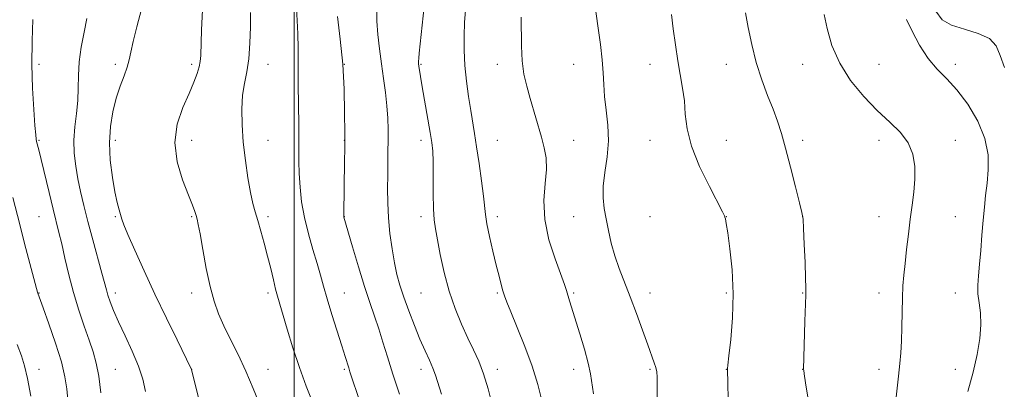
# Model space of a CAD drawing. Extents: x 2134800 to 2137700, y 302300 to 305200.
# Drawn here: x 2136928 to 2137186, y 303135 to 303232 of the extents above; entities that cross this region are included whole.
import ezdxf

# ---------------------------------------------------------------- set-up
doc = ezdxf.new("R2010")
doc.units = 0
doc.header["$MEASUREMENT"] = 0
for name, color, linetype, lineweight in [('CONTOUR INDEX', 41, 'Continuous', 13), ('CONTOUR INTERMEDIATE', 44, 'Continuous', 0), ('GRID LINE', 7, 'Continuous', 0), ('SPOT ELEVATION DTM', 2, 'Continuous', 13)]:
    doc.layers.add(name, color=color, linetype=linetype, lineweight=lineweight)

msp = doc.modelspace()

# ---------------------------------------------------------------- linework, layer by layer
at = {"layer": 'CONTOUR INDEX', "flags": 128}
for points, elevation in [([(2137004.861, 303131.663), (2137003.151, 303136.046), (2137001.379, 303140.933), (2136999.692, 303146.086), (2136998.205, 303150.963), (2136995.667, 303159.582), (2136995.164, 303161.482), (2136994.57, 303163.932), (2136993.865, 303166.886), (2136993.062, 303170.138), (2136992.185, 303173.477), (2136991.3, 303176.661), (2136990.483, 303179.44), (2136989.787, 303181.71), (2136989.164, 303183.95), (2136988.542, 303186.78), (2136987.874, 303190.636), (2136987.227, 303195.202), (2136986.694, 303199.975), (2136986.36, 303204.518), (2136986.275, 303208.656), (2136986.479, 303212.281), (2136986.974, 303215.389), (2136987.595, 303218.386), (2136988.134, 303221.781), (2136988.438, 303225.882), (2136988.557, 303230.189), (2136988.591, 303234.003)], 1070), ([(2137064.881, 303132.271), (2137063.81, 303136.475), (2137062.346, 303141.241), (2137060.439, 303146.433), (2137058.425, 303151.428), (2137056.735, 303155.48), (2137055.683, 303158.086), (2137055.101, 303159.699), (2137054.703, 303161.013), (2137054.246, 303162.636), (2137053.663, 303164.82), (2137052.931, 303167.733), (2137052.06, 303171.398), (2137051.195, 303175.257), (2137050.515, 303178.611), (2137050.131, 303181.027), (2137049.602, 303185.87), (2137049.089, 303189.816), (2137048.439, 303194.401), (2137047.788, 303198.75), (2137047.239, 303202.234), (2137046.249, 303208.291), (2137045.689, 303211.929), (2137045.15, 303215.971), (2137044.742, 303220.114), (2137044.548, 303224.099), (2137044.541, 303227.847), (2137044.666, 303231.326), (2137044.882, 303234.561)], 1060), ([(2137157.332, 303130.032), (2137158.255, 303138.693), (2137158.632, 303141.982), (2137158.919, 303144.795), (2137159.106, 303147.805), (2137159.198, 303151.481), (2137159.247, 303155.469), (2137159.314, 303159.211), (2137159.454, 303162.325), (2137159.682, 303165.149), (2137160.001, 303168.198), (2137160.409, 303171.838), (2137160.883, 303175.839), (2137161.389, 303179.821), (2137161.888, 303183.493), (2137162.304, 303186.917), (2137162.554, 303190.247), (2137162.53, 303193.584), (2137162.031, 303196.831), (2137160.832, 303199.839), (2137158.781, 303202.545), (2137156.013, 303205.231), (2137152.735, 303208.267), (2137149.189, 303211.929), (2137145.766, 303216.126), (2137142.889, 303220.676), (2137140.876, 303225.353), (2137139.605, 303229.753), (2137138.848, 303233.426)], 1050), ([(2136941.069, 303128.57), (2136940.439, 303135.294), (2136939.963, 303138.501), (2136939.039, 303142.393), (2136937.527, 303147.309), (2136935.782, 303152.415), (2136934.286, 303156.59), (2136932.886, 303160.372), (2136932.79, 303160.675), (2136932.524, 303161.664), (2136929.425, 303173.422), (2136928.134, 303178.391), (2136926.325, 303185.519)], 1080)]:
    msp.add_lwpolyline(points, dxfattribs=dict(at, elevation=elevation))
at = {"layer": 'CONTOUR INTERMEDIATE', "flags": 128}
for points, elevation in [([(2137051.899, 303131.169), (2137050.799, 303135.298), (2137049.602, 303139.23), (2137048.356, 303142.545), (2137047.019, 303145.528), (2137045.528, 303148.642), (2137043.858, 303152.26), (2137042.147, 303156.395), (2137040.574, 303160.976), (2137039.282, 303165.844), (2137038.276, 303170.515), (2137037.522, 303174.42), (2137036.989, 303177.239), (2137036.647, 303179.639), (2137036.463, 303182.535), (2137036.401, 303186.527), (2137036.397, 303190.964), (2137036.383, 303194.879), (2137036.292, 303197.631), (2137036.061, 303199.864), (2137035.63, 303202.546), (2137033.565, 303214.464), (2137033.11, 303217.178), (2137032.689, 303219.877), (2137032.605, 303220.516), (2137032.586, 303221.104), (2137032.642, 303221.952), (2137032.782, 303223.334), (2137033.304, 303228.19), (2137034.565, 303240.472)], 1062), ([(2136975.04, 303132.626), (2136973.125, 303140.382), (2136973.043, 303140.575), (2136969.333, 303148.138), (2136966.566, 303153.829), (2136963.56, 303160.117), (2136960.702, 303166.247), (2136958.253, 303171.646), (2136956.441, 303175.786), (2136955.402, 303178.342), (2136954.894, 303179.81), (2136954.19, 303182.216), (2136953.679, 303184.137), (2136953.068, 303186.937), (2136952.405, 303190.764), (2136951.86, 303195.23), (2136951.634, 303199.815), (2136951.873, 303204.085), (2136952.507, 303207.968), (2136953.415, 303211.481), (2136954.462, 303214.629), (2136955.481, 303217.374), (2136956.294, 303219.668), (2136956.798, 303221.571), (2136957.209, 303223.592), (2136957.816, 303226.35), (2136958.813, 303230.245), (2136960, 303234.799)], 1074), ([(2136991.089, 303131.002), (2136989.311, 303135.408), (2136987.347, 303139.971), (2136985.314, 303144.301), (2136983.355, 303148.275), (2136981.615, 303151.834), (2136980.195, 303155.022), (2136979.022, 303158.279), (2136977.977, 303162.147), (2136976.977, 303166.911), (2136976.077, 303171.831), (2136975.368, 303175.915), (2136974.903, 303178.445), (2136974.597, 303179.821), (2136974.326, 303180.72), (2136973.962, 303181.774), (2136973.342, 303183.438), (2136972.295, 303186.124), (2136970.794, 303190.075), (2136969.388, 303194.87), (2136968.765, 303199.922), (2136969.394, 303204.715), (2136970.848, 303209.03), (2136972.475, 303212.723), (2136973.745, 303215.689), (2136974.611, 303217.988), (2136975.144, 303219.72), (2136975.423, 303221.089), (2136975.551, 303222.714), (2136975.773, 303229.394), (2136975.982, 303234.534)], 1072), ([(2137017.34, 303131.765), (2137014.61, 303139.826), (2137014.296, 303140.825), (2137013.391, 303143.849), (2137012.533, 303146.601), (2137009.917, 303154.799), (2137008.655, 303158.905), (2137007.71, 303162.226), (2137006.926, 303165.122), (2137006.058, 303168.18), (2137004.942, 303171.836), (2137003.738, 303175.941), (2137002.686, 303180.195), (2137001.972, 303184.332), (2137001.558, 303188.221), (2137001.351, 303191.761), (2137001.267, 303194.921), (2137001.248, 303197.936), (2137001.242, 303201.107), (2137001.21, 303204.634), (2137001.073, 303214.978), (2137001.051, 303217.975), (2137001.027, 303224.657), (2137000.975, 303228.339), (2137000.839, 303231.859), (2137000.589, 303235.02)], 1068), ([(2137038.6, 303133.953), (2137037.031, 303138.895), (2137036.339, 303140.782), (2137035.429, 303142.858), (2137034.289, 303145.325), (2137032.956, 303148.337), (2137031.488, 303151.941), (2137030.025, 303155.779), (2137028.729, 303159.391), (2137027.717, 303162.471), (2137026.929, 303165.319), (2137026.261, 303168.389), (2137025.638, 303172.013), (2137025.1, 303176.024), (2137024.713, 303180.133), (2137024.524, 303184.092), (2137024.481, 303187.827), (2137024.511, 303191.301), (2137024.585, 303197.507), (2137024.606, 303200.408), (2137024.6, 303203.302), (2137024.52, 303206.293), (2137024.313, 303209.489), (2137023.943, 303212.964), (2137023.453, 303216.666), (2137022.905, 303220.511), (2137022.366, 303224.404), (2137021.925, 303228.194), (2137021.678, 303231.716), (2137021.665, 303234.891)], 1064), ([(2137095.163, 303127.164), (2137095.09, 303135.835), (2137095.052, 303138.383), (2137094.956, 303139.833), (2137094.732, 303140.891), (2137094.308, 303142.194), (2137092.613, 303146.891), (2137091.256, 303150.712), (2137089.68, 303155.108), (2137088.048, 303159.476), (2137085.128, 303166.841), (2137083.967, 303170.173), (2137083.055, 303173.522), (2137082.34, 303176.803), (2137081.747, 303179.864), (2137081.24, 303182.637), (2137080.929, 303185.382), (2137080.961, 303188.443), (2137081.399, 303192.065), (2137081.97, 303196.101), (2137082.315, 303200.307), (2137082.184, 303204.453), (2137081.756, 303208.381), (2137081.317, 303211.944), (2137081.074, 303215.092), (2137080.925, 303218.147), (2137080.688, 303221.523), (2137080.223, 303225.578), (2137079.553, 303230.44), (2137078.746, 303236.181)], 1056), ([(2137134.63, 303132.656), (2137133.975, 303136.928), (2137133.601, 303139.297), (2137133.469, 303140.222), (2137133.456, 303140.425), (2137133.79, 303153.034), (2137133.997, 303159.908), (2137134.018, 303161.812), (2137133.959, 303164.364), (2137133.814, 303168.48), (2137133.625, 303173.254), (2137133.448, 303177.327), (2137133.296, 303179.796), (2137133.014, 303181.592), (2137132.405, 303184.104), (2137131.35, 303188.298), (2137130.038, 303193.442), (2137128.735, 303198.384), (2137127.63, 303202.269), (2137126.599, 303205.452), (2137125.44, 303208.59), (2137124.019, 303212.21), (2137122.481, 303216.327), (2137121.038, 303220.83), (2137119.858, 303225.546), (2137118.939, 303230.058), (2137118.231, 303233.89)], 1052), ([(2137186.075, 303219.583), (2137184.933, 303222.68), (2137183.896, 303225.202), (2137182.16, 303227.131), (2137179.198, 303228.502), (2137175.595, 303229.565), (2137172.21, 303230.62), (2137169.726, 303232.013), (2137168.11, 303234.28)], 1046), ([(2136949.353, 303134.326), (2136948.84, 303138.669), (2136948.188, 303142.105), (2136947.358, 303145.023), (2136946.304, 303148.074), (2136945.013, 303151.76), (2136943.604, 303155.996), (2136942.23, 303160.552), (2136941.018, 303165.176), (2136939.986, 303169.539), (2136939.126, 303173.294), (2136938.407, 303176.274), (2136936.871, 303182.392), (2136935.82, 303186.752), (2136933.753, 303195.435), (2136933.119, 303198.015), (2136932.567, 303200.148), (2136932.447, 303200.734), (2136932.323, 303201.878), (2136932.124, 303204.317), (2136931.813, 303208.553), (2136931.499, 303214.131), (2136931.324, 303220.363), (2136931.386, 303226.565), (2136931.594, 303232.09)], 1078), ([(2136961.118, 303134.642), (2136960.384, 303137.829), (2136959.237, 303141.291), (2136957.584, 303145.205), (2136955.707, 303149.23), (2136953.979, 303152.899), (2136952.696, 303155.843), (2136951.824, 303158.109), (2136951.246, 303159.842), (2136950.83, 303161.276), (2136949.674, 303165.631), (2136947.268, 303174.423), (2136945.984, 303179.214), (2136944.922, 303183.379), (2136944.074, 303187.011), (2136943.375, 303190.384), (2136942.792, 303193.726), (2136942.403, 303197.099), (2136942.317, 303200.521), (2136942.582, 303203.995), (2136943.012, 303207.465), (2136943.361, 303210.859), (2136943.467, 303214.15), (2136943.498, 303217.475), (2136943.705, 303221.018), (2136944.257, 303224.87), (2136945, 303228.771), (2136945.701, 303232.371)], 1076), ([(2137027.579, 303133.958), (2137025.854, 303139.155), (2137024.426, 303143.695), (2137023.238, 303147.599), (2137022.152, 303151.077), (2137021.042, 303154.377), (2137019.826, 303157.921), (2137018.435, 303162.169), (2137016.857, 303167.324), (2137015.317, 303172.551), (2137013.051, 303180.368), (2137013.03, 303180.536), (2137013.027, 303181.111), (2137013.223, 303194.972), (2137013.254, 303198.322), (2137013.266, 303202.42), (2137013.237, 303207.679), (2137013.086, 303213.827), (2137012.717, 303220.42), (2137012.082, 303226.983), (2137011.337, 303232.924)], 1066), ([(2137078.378, 303133.983), (2137077.612, 303139.293), (2137077.043, 303142.077), (2137076.059, 303145.719), (2137074.846, 303149.757), (2137072.148, 303158.409), (2137071.32, 303161.133), (2137070.792, 303162.702), (2137068.339, 303169.363), (2137066.736, 303174.42), (2137065.623, 303179.749), (2137065.403, 303184.73), (2137065.731, 303189.141), (2137066.072, 303192.86), (2137066.003, 303195.864), (2137065.53, 303198.519), (2137064.769, 303201.288), (2137061.814, 303211.45), (2137060.921, 303214.662), (2137060.206, 303217.833), (2137059.733, 303221.265), (2137059.532, 303225.134), (2137059.435, 303232.768)], 1058), ([(2137113.711, 303132.648), (2137113.614, 303136.849), (2137113.499, 303140.411), (2137113.508, 303140.639), (2137113.606, 303141.58), (2137113.876, 303143.956), (2137114.343, 303148.241), (2137114.798, 303153.926), (2137114.975, 303160.256), (2137114.696, 303166.5), (2137114.137, 303172.027), (2137113.561, 303176.226), (2137113.177, 303178.695), (2137112.964, 303179.846), (2137112.849, 303180.296), (2137112.705, 303180.683), (2137112.199, 303181.714), (2137108.756, 303188.331), (2137106.207, 303193.614), (2137104.074, 303198.938), (2137102.917, 303203.494), (2137102.457, 303207.349), (2137102.202, 303210.793), (2137101.761, 303214.102), (2137100.48, 303221.266), (2137099.852, 303225.454), (2137099.298, 303229.683), (2137098.834, 303233.431)], 1054), ([(2137176.473, 303134.673), (2137177.816, 303139.71), (2137178.886, 303144.377), (2137179.592, 303148.537), (2137179.878, 303152.153), (2137179.744, 303155.223), (2137179.398, 303157.868), (2137179.105, 303160.241), (2137179.067, 303162.521), (2137179.242, 303164.993), (2137179.53, 303167.97), (2137179.845, 303171.632), (2137180.163, 303175.637), (2137180.481, 303179.51), (2137180.795, 303182.91), (2137181.121, 303186.039), (2137181.477, 303189.23), (2137181.809, 303192.759), (2137181.769, 303196.669), (2137180.936, 303200.945), (2137179.042, 303205.494), (2137176.428, 303209.911), (2137173.585, 303213.712), (2137170.912, 303216.613), (2137168.432, 303219.111), (2137166.072, 303221.901), (2137163.813, 303225.425), (2137161.835, 303229.106), (2137160.37, 303232.115)], 1048), ([(2136931.028, 303133.44), (2136930.158, 303138.022), (2136929.426, 303141.361), (2136928.631, 303144.023), (2136927.494, 303146.928)], 1082)]:
    msp.add_lwpolyline(points, dxfattribs=dict(at, elevation=elevation))
at = {"layer": 'GRID LINE', "flags": 128}
msp.add_lwpolyline([(2137000, 305000), (2137000, 302500)], dxfattribs=at)
at = {"layer": 'SPOT ELEVATION DTM'}
for p in [(2136933.19, 303220.42, 1077.59), (2136953.19, 303220.42, 1074.37), (2136973.19, 303220.42, 1072.36), (2136993.19, 303220.42, 1069.29), (2137013.19, 303220.42, 1066), (2137033.19, 303220.42, 1061.88), (2137053.19, 303220.42, 1058.52), (2137073.19, 303220.42, 1056.81), (2137093.19, 303220.42, 1054.76), (2137113.19, 303220.42, 1052.65), (2137133.19, 303220.42, 1050.89), (2137153.19, 303220.42, 1048.73), (2137173.19, 303220.42, 1047.59), (2136933.19, 303200.42, 1077.86), (2136953.19, 303200.42, 1073.49), (2136973.19, 303200.42, 1071.26), (2136993.19, 303200.42, 1069.35), (2137013.19, 303200.42, 1066.02), (2137033.19, 303200.42, 1062.49), (2137053.19, 303200.42, 1059.03), (2137073.19, 303200.42, 1057.29), (2137093.19, 303200.42, 1054.71), (2137113.19, 303200.42, 1053.15), (2137133.19, 303200.42, 1051.63), (2137153.19, 303200.42, 1050.65), (2137173.19, 303200.42, 1049.21), (2136933.19, 303180.42, 1078.99), (2136953.19, 303180.42, 1074.16), (2136973.19, 303180.42, 1072.16), (2136993.19, 303180.42, 1069.63), (2137013.19, 303180.42, 1065.97), (2137033.19, 303180.42, 1062.45), (2137053.19, 303180.42, 1059.53), (2137073.19, 303180.42, 1056.7), (2137093.19, 303180.42, 1055.05), (2137113.19, 303180.42, 1053.98), (2137133.19, 303180.42, 1052.01), (2137153.19, 303180.42, 1050.75), (2137173.19, 303180.42, 1048.92), (2136933.19, 303160.42, 1079.94), (2136953.19, 303160.42, 1075.51), (2136973.19, 303160.42, 1072.52), (2136993.19, 303160.42, 1070.34), (2137013.19, 303160.42, 1067.19), (2137033.19, 303160.42, 1062.95), (2137053.19, 303160.42, 1060.2), (2137073.19, 303160.42, 1057.8), (2137093.19, 303160.42, 1055.35), (2137113.19, 303160.42, 1054.29), (2137133.19, 303160.42, 1052.06), (2137153.19, 303160.42, 1050.54), (2137173.19, 303160.42, 1048.74), (2136933.19, 303140.42, 1081.55), (2136953.19, 303140.42, 1077.07), (2136973.19, 303140.42, 1073.99), (2136993.19, 303140.42, 1071.2), (2137013.19, 303140.42, 1068.22), (2137033.19, 303140.42, 1064.55), (2137053.19, 303140.42, 1061.45), (2137073.19, 303140.42, 1058.54), (2137093.19, 303140.42, 1056.2), (2137113.19, 303140.42, 1054.03), (2137133.19, 303140.42, 1052.02), (2137153.19, 303140.42, 1050.55), (2137173.19, 303140.42, 1048.43)]:
    msp.add_point(p, dxfattribs=at)

doc.saveas('drawing.dxf')
